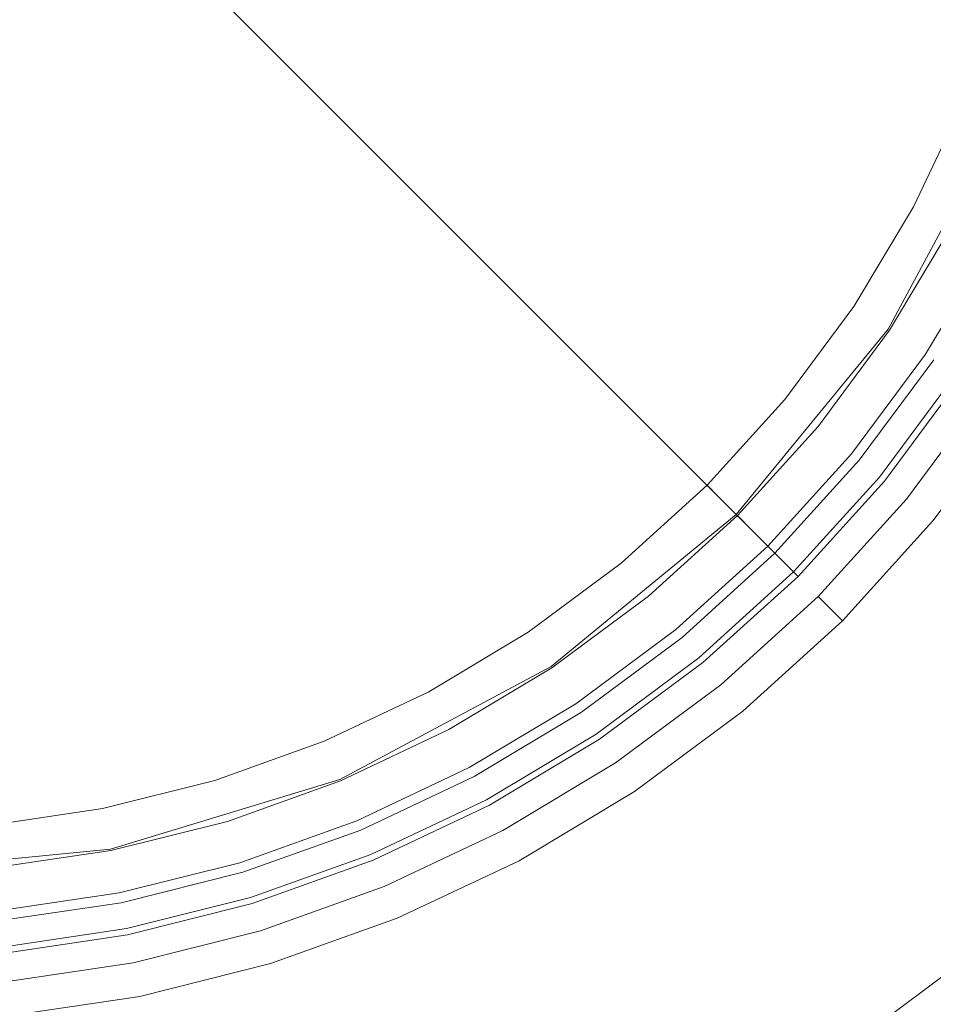
# Model space of a CAD drawing. Extents: x -57 to 58, y -145 to 0.
# Drawn here: x 5 to 33, y -129 to -99 of the extents above; entities that cross this region are included whole.
import ezdxf

# ---------------------------------------------------------------- set-up
doc = ezdxf.new("R2010")
doc.units = 0
doc.header["$LTSCALE"] = 500
doc.header["$MEASUREMENT"] = 0
doc.layers.add('FERRO_CHROM', color=7, linetype='Continuous')
doc.layers.add('FERRO_MROZONE', color=7, linetype='Continuous')

msp = doc.modelspace()

# ---------------------------------------------------------------- linework, layer by layer
at = {"layer": 'FERRO_CHROM', "lineweight": 0}
for points, invisible_edges in [([(-7.372, -50.441, 6.777), (7.372, -124.56, 6.777), (-37.06, -94.872, 6.777), (-7.372, -50.441, 6.777)], 15), ([(7.372, -124.56, 6.777), (-7.372, -50.441, 6.777), (37.06, -80.129, 6.777), (7.372, -124.56, 6.777)], 15), ([(7.372, -124.56, 6.777), (37.06, -80.129, 6.777), (31.418, -108.493, 6.777), (7.372, -124.56, 6.777)], 15), ([(31.418, -108.493, 6.777), (37.06, -80.129, 6.777), (37.06, -94.872, 6.777), (31.418, -108.493, 6.777)], 15), ([(6.738, -88.841, 8.887), (6.347, -90.13, 8.887), (34.909, -101.961, 8.887), (37.06, -94.872, 8.887)], 11), ([(6.347, -90.13, 8.887), (5.712, -91.318, 8.887), (31.418, -108.493, 8.887), (34.909, -101.961, 8.887)], 11), ([(5.712, -91.318, 8.887), (4.858, -92.359, 8.887), (26.719, -114.219, 8.887), (31.418, -108.493, 8.887)], 11), ([(4.858, -92.359, 8.887), (3.817, -93.213, 8.887), (20.993, -118.918, 8.887), (26.719, -114.219, 8.887)], 3), ([(3.817, -93.213, 8.887), (2.629, -93.848, 8.887), (14.46, -122.41, 8.887), (20.993, -118.918, 8.887)], 11), ([(2.629, -93.848, 8.887), (1.34, -94.239, 8.887), (7.372, -124.56, 8.887), (14.46, -122.41, 8.887)], 11), ([(1.34, -94.239, 8.887), (0, -94.371, 8.887), (0, -125.286, 8.887), (7.372, -124.56, 8.887)], 11), ([(-37.06, -94.872, 6.777), (7.372, -124.56, 6.777), (-20.993, -118.918, 6.777), (-37.06, -94.872, 6.777)], 15), ([(31.418, -108.493, 6.777), (37.06, -94.872, 6.777), (34.909, -101.961, 6.777), (31.418, -108.493, 6.777)], 9), ([(34.909, -101.961, 8.887), (31.418, -108.493, 8.887), (31.418, -108.493, 6.777), (34.909, -101.961, 6.777)], 15), ([(7.372, -124.56, 6.777), (31.418, -108.493, 6.777), (20.993, -118.918, 6.777), (7.372, -124.56, 6.777)], 15), ([(20.993, -118.918, 6.777), (31.418, -108.493, 6.777), (26.719, -114.219, 6.777), (20.993, -118.918, 6.777)], 9), ([(31.418, -108.493, 8.887), (26.719, -114.219, 8.887), (26.719, -114.219, 6.777), (31.418, -108.493, 6.777)], 13), ([(32.823, -109.433, -15.618), (30.515, -112.544, -15.618), (31.297, -113.186, 9.012), (33.664, -109.995, 9.012)], 10), ([(30.515, -112.544, -15.618), (32.823, -109.433, -15.618), (34.397, -110.484, -15.618), (31.979, -113.745, -15.618)], 15), ([(33.664, -109.995, 9.012), (31.297, -113.186, 9.012), (32.798, -114.417, 9.012), (35.278, -111.073, 9.012)], 15), ([(34.397, -110.484, -15.618), (35.278, -111.073, 9.012), (32.798, -114.417, 9.012), (31.979, -113.745, -15.618)], 5), ([(30.515, -112.544, -15.618), (27.914, -115.415, -15.618), (28.629, -116.13, 9.012), (31.297, -113.186, 9.012)], 10), ([(27.914, -115.415, -15.618), (30.515, -112.544, -15.618), (31.979, -113.745, -15.618), (29.252, -116.753, -15.618)], 15), ([(31.297, -113.186, 9.012), (28.629, -116.13, 9.012), (30.002, -117.503, 9.012), (32.798, -114.417, 9.012)], 15), ([(31.979, -113.745, -15.618), (32.798, -114.417, 9.012), (30.002, -117.503, 9.012), (29.252, -116.753, -15.618)], 5), ([(26.719, -114.219, 8.887), (20.993, -118.918, 8.887), (20.993, -118.918, 6.777), (26.719, -114.219, 6.777)], 15), ([(27.914, -115.415, -15.618), (25.043, -118.016, -15.618), (25.685, -118.798, 9.012), (28.629, -116.13, 9.012)], 2), ([(25.043, -118.016, -15.618), (27.914, -115.415, -15.618), (29.252, -116.753, -15.618), (26.244, -119.479, -15.618)], 15), ([(28.629, -116.13, 9.012), (25.685, -118.798, 9.012), (26.917, -120.299, 9.012), (30.002, -117.503, 9.012)], 15), ([(29.252, -116.753, -15.618), (30.002, -117.503, 9.012), (26.917, -120.299, 9.012), (26.244, -119.479, -15.618)], 4), ([(25.043, -118.016, -15.618), (21.932, -120.324, -15.618), (22.494, -121.165, 9.012), (25.685, -118.798, 9.012)], 10), ([(21.932, -120.324, -15.618), (25.043, -118.016, -15.618), (26.244, -119.479, -15.618), (22.983, -121.898, -15.618)], 15), ([(-20.993, -118.918, 6.777), (7.372, -124.56, 6.777), (-7.372, -124.56, 6.777), (-20.993, -118.918, 6.777)], 15), ([(7.372, -124.56, 6.777), (20.993, -118.918, 6.777), (14.46, -122.41, 6.777), (7.372, -124.56, 6.777)], 9), ([(20.993, -118.918, 8.887), (14.46, -122.41, 8.887), (14.46, -122.41, 6.777), (20.993, -118.918, 6.777)], 15), ([(25.685, -118.798, 9.012), (22.494, -121.165, 9.012), (23.572, -122.779, 9.012), (26.917, -120.299, 9.012)], 15), ([(26.244, -119.479, -15.618), (26.917, -120.299, 9.012), (23.572, -122.779, 9.012), (22.983, -121.898, -15.618)], 5), ([(21.932, -120.324, -15.618), (18.609, -122.316, -15.618), (19.086, -123.208, 9.012), (22.494, -121.165, 9.012)], 10), ([(18.609, -122.316, -15.618), (21.932, -120.324, -15.618), (22.983, -121.898, -15.618), (19.501, -123.985, -15.618)], 15), ([(22.494, -121.165, 9.012), (19.086, -123.208, 9.012), (20.001, -124.92, 9.012), (23.572, -122.779, 9.012)], 15), ([(22.983, -121.898, -15.618), (23.572, -122.779, 9.012), (20.001, -124.92, 9.012), (19.501, -123.985, -15.618)], 5), ([(18.609, -122.316, -15.618), (15.107, -123.972, -15.618), (15.494, -124.907, 9.012), (19.086, -123.208, 9.012)], 10), ([(15.107, -123.972, -15.618), (18.609, -122.316, -15.618), (19.501, -123.985, -15.618), (15.831, -125.721, -15.618)], 15), ([(14.46, -122.41, 8.887), (7.372, -124.56, 8.887), (7.372, -124.56, 6.777), (14.46, -122.41, 6.777)], 15), ([(19.086, -123.208, 9.012), (15.494, -124.907, 9.012), (16.237, -126.7, 9.012), (20.001, -124.92, 9.012)], 15), ([(15.107, -123.972, -15.618), (11.459, -125.277, -15.618), (11.753, -126.245, 9.012), (15.494, -124.907, 9.012)], 10), ([(11.459, -125.277, -15.618), (15.107, -123.972, -15.618), (15.831, -125.721, -15.618), (12.009, -127.088, -15.618)], 15), ([(19.501, -123.985, -15.618), (20.001, -124.92, 9.012), (16.237, -126.7, 9.012), (15.831, -125.721, -15.618)], 5), ([(-7.372, -124.56, 6.777), (7.372, -124.56, 6.777), (0, -125.286, 6.777), (-7.372, -124.56, 6.777)], 9), ([(7.372, -124.56, 8.887), (0, -125.286, 8.887), (0, -125.286, 6.777), (7.372, -124.56, 6.777)], 15), ([(15.494, -124.907, 9.012), (11.753, -126.245, 9.012), (12.316, -128.103, 9.012), (16.237, -126.7, 9.012)], 15), ([(11.459, -125.277, -15.618), (7.701, -126.218, -15.618), (7.899, -127.211, 9.012), (11.753, -126.245, 9.012)], 10), ([(7.701, -126.218, -15.618), (11.459, -125.277, -15.618), (12.009, -127.088, -15.618), (8.071, -128.075, -15.618)], 15), ([(15.831, -125.721, -15.618), (16.237, -126.7, 9.012), (12.316, -128.103, 9.012), (12.009, -127.088, -15.618)], 5), ([(7.701, -126.218, -15.618), (3.869, -126.787, -15.618), (3.968, -127.794, 9.012), (7.899, -127.211, 9.012)], 10), ([(3.869, -126.787, -15.618), (7.701, -126.218, -15.618), (8.071, -128.075, -15.618), (4.055, -128.67, -15.618)], 15), ([(11.753, -126.245, 9.012), (7.899, -127.211, 9.012), (8.277, -129.114, 9.012), (12.316, -128.103, 9.012)], 15), ([(7.899, -127.211, 9.012), (3.968, -127.794, 9.012), (4.159, -129.725, 9.012), (8.277, -129.114, 9.012)], 15), ([(12.009, -127.088, -15.618), (12.316, -128.103, 9.012), (8.277, -129.114, 9.012), (8.071, -128.075, -15.618)], 5), ([(8.071, -128.075, -15.618), (8.277, -129.114, 9.012), (4.159, -129.725, 9.012), (4.055, -128.67, -15.618)], 5)]:
    msp.add_3dface(points, dxfattribs=dict(at, invisible_edges=invisible_edges))
at = {"layer": 'FERRO_MROZONE', "lineweight": 0}
for points, invisible_edges in [([(3.052, -118.486, -80.114), (-3.052, -56.515, -80.114), (30.985, -84.449, -80.114), (3.052, -118.486, -80.114)], 15), ([(3.038, -56.657, -79.119), (-3.038, -118.345, -79.119), (30.844, -90.539, -79.119), (3.038, -56.657, -79.119)], 15), ([(3.052, -118.486, -80.114), (30.985, -84.449, -80.114), (24.068, -107.253, -80.114), (3.052, -118.486, -80.114)], 15), ([(24.068, -107.253, -80.114), (30.985, -84.449, -80.114), (29.795, -96.539, -80.114), (24.068, -107.253, -80.114)], 15), ([(30.844, -90.539, -79.119), (-3.038, -118.345, -79.119), (19.662, -111.459, -79.119), (30.844, -90.539, -79.119)], 15), ([(30.844, -90.539, -79.119), (19.662, -111.459, -79.119), (27.333, -102.111, -79.119), (30.844, -90.539, -79.119)], 15), ([(30.844, -90.539, -79.119), (27.333, -102.111, -79.119), (29.658, -96.498, -79.119), (30.844, -90.539, -79.119)], 15), ([(24.068, -107.253, -80.114), (29.795, -96.539, -80.114), (27.459, -102.178, -80.114), (24.068, -107.253, -80.114)], 15), ([(29.658, -96.498, -79.119), (27.333, -102.111, -79.119), (28.634, -99.361, -79.119), (29.658, -96.498, -79.119)], 15), ([(27.459, -102.178, -80.114), (29.795, -96.539, -80.114), (28.765, -99.416, -80.114), (27.459, -102.178, -80.114)], 15), ([(31.901, -97.178, -78.821), (29.658, -96.498, -79.119), (28.634, -99.361, -79.119), (30.799, -100.258, -78.821)], 15), ([(32.423, -97.336, -79.747), (31.303, -100.467, -79.747), (28.765, -99.416, -80.114), (29.795, -96.539, -80.114)], 15), ([(33.711, -97.727, -77.984), (31.901, -97.178, -78.821), (30.799, -100.258, -78.821), (32.547, -100.982, -77.984)], 15), ([(34.674, -98.019, -78.704), (33.476, -101.367, -78.704), (31.303, -100.467, -79.747), (32.423, -97.336, -79.747)], 15), ([(34.936, -98.099, -76.738), (33.711, -97.727, -77.984), (32.547, -100.982, -77.984), (33.729, -101.472, -76.738)], 15), ([(30.799, -100.258, -78.821), (28.634, -99.361, -79.119), (27.333, -102.111, -79.119), (29.4, -103.215, -78.821)], 15), ([(31.303, -100.467, -79.747), (29.882, -103.473, -79.747), (27.459, -102.178, -80.114), (28.765, -99.416, -80.114)], 15), ([(32.547, -100.982, -77.984), (30.799, -100.258, -78.821), (29.4, -103.215, -78.821), (31.069, -104.107, -77.984)], 15), ([(33.476, -101.367, -78.704), (31.956, -104.582, -78.704), (29.882, -103.473, -79.747), (31.303, -100.467, -79.747)], 15), ([(33.729, -101.472, -76.738), (32.547, -100.982, -77.984), (31.069, -104.107, -77.984), (32.197, -104.711, -76.738)], 15), ([(34.954, -101.979, -77.142), (33.366, -105.335, -77.142), (31.956, -104.582, -78.704), (33.476, -101.367, -78.704)], 15), ([(34.181, -101.659, -75.18), (33.729, -101.472, -76.738), (32.197, -104.711, -76.738), (32.629, -104.941, -75.18)], 13), ([(34.181, -101.659, -75.18), (32.629, -104.941, -75.18), (34.211, -105.787, 7.421), (35.839, -102.346, 7.421)], 15), ([(27.333, -102.111, -79.119), (19.662, -111.459, -79.119), (23.958, -107.163, -79.119), (27.333, -102.111, -79.119)], 15), ([(27.333, -102.111, -79.119), (23.958, -107.163, -79.119), (25.77, -104.72, -79.119), (27.333, -102.111, -79.119)], 15), ([(24.068, -107.253, -80.114), (27.459, -102.178, -80.114), (25.888, -104.799, -80.114), (24.068, -107.253, -80.114)], 15), ([(29.4, -103.215, -78.821), (27.333, -102.111, -79.119), (25.77, -104.72, -79.119), (27.718, -106.021, -78.821)], 15), ([(29.882, -103.473, -79.747), (28.172, -106.325, -79.747), (25.888, -104.799, -80.114), (27.459, -102.178, -80.114)], 15), ([(31.069, -104.107, -77.984), (29.4, -103.215, -78.821), (27.718, -106.021, -78.821), (29.291, -107.073, -77.984)], 15), ([(31.956, -104.582, -78.704), (30.128, -107.632, -78.704), (28.172, -106.325, -79.747), (29.882, -103.473, -79.747)], 15), ([(32.197, -104.711, -76.738), (31.069, -104.107, -77.984), (29.291, -107.073, -77.984), (30.356, -107.784, -76.738)], 15), ([(33.366, -105.335, -77.142), (31.457, -108.52, -77.142), (30.128, -107.632, -78.704), (31.956, -104.582, -78.704)], 15), ([(27.718, -106.021, -78.821), (25.77, -104.72, -79.119), (23.958, -107.163, -79.119), (25.769, -108.649, -78.821)], 15), ([(28.172, -106.325, -79.747), (26.191, -108.996, -79.747), (24.068, -107.253, -80.114), (25.888, -104.799, -80.114)], 15), ([(32.629, -104.941, -75.18), (32.197, -104.711, -76.738), (30.356, -107.784, -76.738), (30.762, -108.055, -75.18)], 13), ([(32.629, -104.941, -75.18), (30.762, -108.055, -75.18), (32.254, -109.052, 7.421), (34.211, -105.787, 7.421)], 15), ([(33.897, -105.619, -75.299), (31.958, -108.855, -75.299), (31.457, -108.52, -77.142), (33.366, -105.335, -77.142)], 11), ([(33.897, -105.619, -75.299), (35.209, -106.321, 6.888), (33.195, -109.681, 6.888), (31.958, -108.855, -75.299)], 15), ([(34.211, -105.787, 7.421), (32.254, -109.052, 7.421), (32.566, -109.261, 8.313), (34.542, -105.964, 8.313)], 11), ([(29.291, -107.073, -77.984), (27.718, -106.021, -78.821), (25.769, -108.649, -78.821), (27.232, -109.849, -77.984)], 15), ([(34.542, -105.964, 8.313), (32.566, -109.261, 8.313), (33.347, -109.783, 9.225), (35.371, -106.407, 9.225)], 15), ([(30.128, -107.632, -78.704), (28.01, -110.488, -78.704), (26.191, -108.996, -79.747), (28.172, -106.325, -79.747)], 15), ([(30.356, -107.784, -76.738), (29.291, -107.073, -77.984), (27.232, -109.849, -77.984), (28.221, -110.661, -76.738)], 15), ([(3.052, -118.486, -80.114), (24.068, -107.253, -80.114), (14.677, -114.96, -80.114), (3.052, -118.486, -80.114)], 15), ([(14.677, -114.96, -80.114), (24.068, -107.253, -80.114), (19.752, -111.569, -80.114), (14.677, -114.96, -80.114)], 15), ([(23.958, -107.163, -79.119), (19.662, -111.459, -79.119), (21.915, -109.416, -79.119), (23.958, -107.163, -79.119)], 15), ([(19.752, -111.569, -80.114), (24.068, -107.253, -80.114), (22.016, -109.517, -80.114), (19.752, -111.569, -80.114)], 15), ([(25.769, -108.649, -78.821), (23.958, -107.163, -79.119), (21.915, -109.416, -79.119), (23.572, -111.073, -78.821)], 15), ([(26.191, -108.996, -79.747), (23.958, -111.459, -79.747), (22.016, -109.517, -80.114), (24.068, -107.253, -80.114)], 15), ([(31.457, -108.52, -77.142), (29.246, -111.502, -77.142), (28.01, -110.488, -78.704), (30.128, -107.632, -78.704)], 15), ([(30.762, -108.055, -75.18), (30.356, -107.784, -76.738), (28.221, -110.661, -76.738), (28.599, -110.972, -75.18)], 13), ([(30.762, -108.055, -75.18), (28.599, -110.972, -75.18), (29.986, -112.11, 7.421), (32.254, -109.052, 7.421)], 15), ([(27.232, -109.849, -77.984), (25.769, -108.649, -78.821), (23.572, -111.073, -78.821), (24.91, -112.411, -77.984)], 15), ([(31.958, -108.855, -75.299), (29.711, -111.884, -75.299), (29.246, -111.502, -77.142), (31.457, -108.52, -77.142)], 11), ([(31.958, -108.855, -75.299), (33.195, -109.681, 6.888), (30.861, -112.828, 6.888), (29.711, -111.884, -75.299)], 15), ([(28.01, -110.488, -78.704), (25.622, -113.122, -78.704), (23.958, -111.459, -79.747), (26.191, -108.996, -79.747)], 15), ([(32.254, -109.052, 7.421), (29.986, -112.11, 7.421), (30.277, -112.348, 8.313), (32.566, -109.261, 8.313)], 11), ([(32.566, -109.261, 8.313), (30.277, -112.348, 8.313), (31.002, -112.944, 9.225), (33.347, -109.783, 9.225)], 15), ([(23.572, -111.073, -78.821), (21.915, -109.416, -79.119), (19.662, -111.459, -79.119), (21.148, -113.27, -78.821)], 15), ([(23.958, -111.459, -79.747), (21.495, -113.692, -79.747), (19.752, -111.569, -80.114), (22.016, -109.517, -80.114)], 15), ([(28.221, -110.661, -76.738), (27.232, -109.849, -77.984), (24.91, -112.411, -77.984), (25.815, -113.316, -76.738)], 15), ([(33.503, -109.887, 7.776), (31.147, -113.063, 7.776), (30.861, -112.828, 6.888), (33.195, -109.681, 6.888)], 15), ([(33.347, -109.783, 9.225), (31.002, -112.944, 9.225), (32.292, -114.002, 10.021), (34.734, -110.709, 10.021)], 15), ([(34.285, -110.409, 8.679), (31.875, -113.66, 8.679), (31.147, -113.063, 7.776), (33.503, -109.887, 7.776)], 11), ([(35.686, -111.345, 9.459), (33.177, -114.729, 9.459), (31.875, -113.66, 8.679), (34.285, -110.409, 8.679)], 15), ([(29.246, -111.502, -77.142), (26.752, -114.253, -77.142), (25.622, -113.122, -78.704), (28.01, -110.488, -78.704)], 15), ([(28.599, -110.972, -75.18), (28.221, -110.661, -76.738), (25.815, -113.316, -76.738), (26.161, -113.662, -75.18)], 9), ([(34.734, -110.709, 10.021), (32.292, -114.002, 10.021), (33.63, -115.1, 10.577), (36.173, -111.671, 10.577)], 15), ([(24.91, -112.411, -77.984), (23.572, -111.073, -78.821), (21.148, -113.27, -78.821), (22.349, -114.733, -77.984)], 15), ([(28.599, -110.972, -75.18), (26.161, -113.662, -75.18), (27.43, -114.931, 7.421), (29.986, -112.11, 7.421)], 13), ([(19.662, -111.459, -79.119), (-3.038, -118.345, -79.119), (8.997, -117.159, -79.119), (19.662, -111.459, -79.119)], 15), ([(19.662, -111.459, -79.119), (8.997, -117.159, -79.119), (14.61, -114.834, -79.119), (19.662, -111.459, -79.119)], 15), ([(19.662, -111.459, -79.119), (14.61, -114.834, -79.119), (17.219, -113.271, -79.119), (19.662, -111.459, -79.119)], 15), ([(14.677, -114.96, -80.114), (19.752, -111.569, -80.114), (17.298, -113.389, -80.114), (14.677, -114.96, -80.114)], 15), ([(21.148, -113.27, -78.821), (19.662, -111.459, -79.119), (17.219, -113.271, -79.119), (18.521, -115.219, -78.821)], 15), ([(21.495, -113.692, -79.747), (18.824, -115.673, -79.747), (17.298, -113.389, -80.114), (19.752, -111.569, -80.114)], 15), ([(25.622, -113.122, -78.704), (22.987, -115.51, -78.704), (21.495, -113.692, -79.747), (23.958, -111.459, -79.747)], 15), ([(29.711, -111.884, -75.299), (27.178, -114.679, -75.299), (26.752, -114.253, -77.142), (29.246, -111.502, -77.142)], 9), ([(29.711, -111.884, -75.299), (30.861, -112.828, 6.888), (28.23, -115.731, 6.888), (27.178, -114.679, -75.299)], 11), ([(29.986, -112.11, 7.421), (27.43, -114.931, 7.421), (27.695, -115.196, 8.313), (30.277, -112.348, 8.313)], 11), ([(25.815, -113.316, -76.738), (24.91, -112.411, -77.984), (22.349, -114.733, -77.984), (23.161, -115.722, -76.738)], 15), ([(30.277, -112.348, 8.313), (27.695, -115.196, 8.313), (28.359, -115.86, 9.225), (31.002, -112.944, 9.225)], 15), ([(31.147, -113.063, 7.776), (28.492, -115.993, 7.776), (28.23, -115.731, 6.888), (30.861, -112.828, 6.888)], 15), ([(26.752, -114.253, -77.142), (24.001, -116.746, -77.142), (22.987, -115.51, -78.704), (25.622, -113.122, -78.704)], 15), ([(31.002, -112.944, 9.225), (28.359, -115.86, 9.225), (29.539, -117.039, 10.021), (32.292, -114.002, 10.021)], 15), ([(31.875, -113.66, 8.679), (29.157, -116.658, 8.679), (28.492, -115.993, 7.776), (31.147, -113.063, 7.776)], 11), ([(18.521, -115.219, -78.821), (17.219, -113.271, -79.119), (14.61, -114.834, -79.119), (15.715, -116.901, -78.821)], 15), ([(18.824, -115.673, -79.747), (15.972, -117.382, -79.747), (14.677, -114.96, -80.114), (17.298, -113.389, -80.114)], 15), ([(22.349, -114.733, -77.984), (21.148, -113.27, -78.821), (18.521, -115.219, -78.821), (19.572, -116.792, -77.984)], 15), ([(26.161, -113.662, -75.18), (25.815, -113.316, -76.738), (23.161, -115.722, -76.738), (23.471, -116.1, -75.18)], 13), ([(22.987, -115.51, -78.704), (20.131, -117.629, -78.704), (18.824, -115.673, -79.747), (21.495, -113.692, -79.747)], 15), ([(26.161, -113.662, -75.18), (23.471, -116.1, -75.18), (24.609, -117.487, 7.421), (27.43, -114.931, 7.421)], 15), ([(33.177, -114.729, 9.459), (30.349, -117.849, 9.459), (29.157, -116.658, 8.679), (31.875, -113.66, 8.679)], 15), ([(32.292, -114.002, 10.021), (29.539, -117.039, 10.021), (30.763, -118.263, 10.577), (33.63, -115.1, 10.577)], 15), ([(27.178, -114.679, -75.299), (24.383, -117.212, -75.299), (24.001, -116.746, -77.142), (26.752, -114.253, -77.142)], 11), ([(23.161, -115.722, -76.738), (22.349, -114.733, -77.984), (19.572, -116.792, -77.984), (20.283, -117.856, -76.738)], 15), ([(27.178, -114.679, -75.299), (28.23, -115.731, 6.888), (25.327, -118.362, 6.888), (24.383, -117.212, -75.299)], 15), ([(34.535, -115.843, 9.998), (31.59, -119.091, 9.998), (30.349, -117.849, 9.459), (33.177, -114.729, 9.459)], 15), ([(3.052, -118.486, -80.114), (14.677, -114.96, -80.114), (9.038, -117.295, -80.114), (3.052, -118.486, -80.114)], 15), ([(14.61, -114.834, -79.119), (8.997, -117.159, -79.119), (11.861, -116.135, -79.119), (14.61, -114.834, -79.119)], 15), ([(9.038, -117.295, -80.114), (14.677, -114.96, -80.114), (11.915, -116.266, -80.114), (9.038, -117.295, -80.114)], 15), ([(15.715, -116.901, -78.821), (14.61, -114.834, -79.119), (11.861, -116.135, -79.119), (12.757, -118.299, -78.821)], 15), ([(15.972, -117.382, -79.747), (12.966, -118.804, -79.747), (11.915, -116.266, -80.114), (14.677, -114.96, -80.114)], 15), ([(27.43, -114.931, 7.421), (24.609, -117.487, 7.421), (24.847, -117.777, 8.313), (27.695, -115.196, 8.313)], 3), ([(19.572, -116.792, -77.984), (18.521, -115.219, -78.821), (15.715, -116.901, -78.821), (16.606, -118.569, -77.984)], 15), ([(27.695, -115.196, 8.313), (24.847, -117.777, 8.313), (25.443, -118.503, 9.225), (28.359, -115.86, 9.225)], 15), ([(30.763, -118.263, 10.577), (33.077, -120.578, 12.158), (36.16, -117.176, 12.158), (33.63, -115.1, 10.577)], 15), ([(24.001, -116.746, -77.142), (21.019, -118.958, -77.142), (20.131, -117.629, -78.704), (22.987, -115.51, -78.704)], 15), ([(20.131, -117.629, -78.704), (17.081, -119.457, -78.704), (15.972, -117.382, -79.747), (18.824, -115.673, -79.747)], 15), ([(23.471, -116.1, -75.18), (23.161, -115.722, -76.738), (20.283, -117.856, -76.738), (20.555, -118.263, -75.18)], 13), ([(28.492, -115.993, 7.776), (25.562, -118.648, 7.776), (25.327, -118.362, 6.888), (28.23, -115.731, 6.888)], 7), ([(28.359, -115.86, 9.225), (25.443, -118.503, 9.225), (26.501, -119.792, 10.021), (29.539, -117.039, 10.021)], 15), ([(31.59, -119.091, 9.998), (34.535, -115.843, 9.998), (36.764, -117.672, 11.308), (33.629, -121.13, 11.308)], 15), ([(12.757, -118.299, -78.821), (11.861, -116.135, -79.119), (8.997, -117.159, -79.119), (9.677, -119.402, -78.821)], 15), ([(23.471, -116.1, -75.18), (20.555, -118.263, -75.18), (21.552, -119.755, 7.421), (24.609, -117.487, 7.421)], 15), ([(29.157, -116.658, 8.679), (26.159, -119.375, 8.679), (25.562, -118.648, 7.776), (28.492, -115.993, 7.776)], 11), ([(12.966, -118.804, -79.747), (9.836, -119.924, -79.747), (9.038, -117.295, -80.114), (11.915, -116.266, -80.114)], 15), ([(20.283, -117.856, -76.738), (19.572, -116.792, -77.984), (16.606, -118.569, -77.984), (17.21, -119.698, -76.738)], 15), ([(24.383, -117.212, -75.299), (21.354, -119.459, -75.299), (21.019, -118.958, -77.142), (24.001, -116.746, -77.142)], 11), ([(30.349, -117.849, 9.459), (27.228, -120.678, 9.459), (26.159, -119.375, 8.679), (29.157, -116.658, 8.679)], 15), ([(8.997, -117.159, -79.119), (-3.038, -118.345, -79.119), (3.038, -118.345, -79.119), (8.997, -117.159, -79.119)], 15), ([(8.997, -117.159, -79.119), (3.038, -118.345, -79.119), (6.046, -117.898, -79.119), (8.997, -117.159, -79.119)], 15), ([(9.677, -119.402, -78.821), (8.997, -117.159, -79.119), (6.046, -117.898, -79.119), (6.504, -120.196, -78.821)], 15), ([(16.606, -118.569, -77.984), (15.715, -116.901, -78.821), (12.757, -118.299, -78.821), (13.481, -120.047, -77.984)], 15), ([(29.539, -117.039, 10.021), (26.501, -119.792, 10.021), (27.599, -121.131, 10.577), (30.763, -118.263, 10.577)], 15), ([(3.052, -118.486, -80.114), (9.038, -117.295, -80.114), (6.074, -118.038, -80.114), (3.052, -118.486, -80.114)], 15), ([(9.836, -119.924, -79.747), (6.61, -120.732, -79.747), (6.074, -118.038, -80.114), (9.038, -117.295, -80.114)], 15), ([(17.081, -119.457, -78.704), (13.866, -120.977, -78.704), (12.966, -118.804, -79.747), (15.972, -117.382, -79.747)], 15), ([(24.383, -117.212, -75.299), (25.327, -118.362, 6.888), (22.18, -120.696, 6.888), (21.354, -119.459, -75.299)], 15), ([(21.019, -118.958, -77.142), (17.835, -120.867, -77.142), (17.081, -119.457, -78.704), (20.131, -117.629, -78.704)], 15), ([(24.609, -117.487, 7.421), (21.552, -119.755, 7.421), (21.76, -120.067, 8.313), (24.847, -117.777, 8.313)], 11), ([(24.847, -117.777, 8.313), (21.76, -120.067, 8.313), (22.282, -120.848, 9.225), (25.443, -118.503, 9.225)], 15), ([(6.504, -120.196, -78.821), (6.046, -117.898, -79.119), (3.038, -118.345, -79.119), (3.268, -120.676, -78.821)], 15), ([(6.61, -120.732, -79.747), (3.321, -121.22, -79.747), (3.052, -118.486, -80.114), (6.074, -118.038, -80.114)], 15), ([(20.555, -118.263, -75.18), (20.283, -117.856, -76.738), (17.21, -119.698, -76.738), (17.441, -120.13, -75.18)], 13), ([(31.59, -119.091, 9.998), (28.342, -122.035, 9.998), (27.228, -120.678, 9.459), (30.349, -117.849, 9.459)], 15), ([(13.481, -120.047, -77.984), (12.757, -118.299, -78.821), (9.677, -119.402, -78.821), (10.226, -121.212, -77.984)], 15), ([(20.555, -118.263, -75.18), (17.441, -120.13, -75.18), (18.286, -121.712, 7.421), (21.552, -119.755, 7.421)], 15), ([(25.562, -118.648, 7.776), (22.386, -121.004, 7.776), (22.18, -120.696, 6.888), (25.327, -118.362, 6.888)], 15), ([(27.599, -121.131, 10.577), (29.676, -123.661, 12.158), (33.077, -120.578, 12.158), (30.763, -118.263, 10.577)], 15), ([(17.21, -119.698, -76.738), (16.606, -118.569, -77.984), (13.481, -120.047, -77.984), (13.971, -121.23, -76.738)], 15), ([(25.443, -118.503, 9.225), (22.282, -120.848, 9.225), (23.208, -122.234, 10.021), (26.501, -119.792, 10.021)], 15), ([(26.159, -119.375, 8.679), (22.909, -121.786, 8.679), (22.386, -121.004, 7.776), (25.562, -118.648, 7.776)], 11), ([(13.866, -120.977, -78.704), (10.518, -122.175, -78.704), (9.836, -119.924, -79.747), (12.966, -118.804, -79.747)], 15), ([(21.354, -119.459, -75.299), (18.119, -121.398, -75.299), (17.835, -120.867, -77.142), (21.019, -118.958, -77.142)], 11), ([(28.342, -122.035, 9.998), (31.59, -119.091, 9.998), (33.629, -121.13, 11.308), (30.171, -124.264, 11.308)], 15), ([(10.226, -121.212, -77.984), (9.677, -119.402, -78.821), (6.504, -120.196, -78.821), (6.873, -122.052, -77.984)], 15), ([(17.835, -120.867, -77.142), (14.478, -122.454, -77.142), (13.866, -120.977, -78.704), (17.081, -119.457, -78.704)], 15), ([(21.354, -119.459, -75.299), (22.18, -120.696, 6.888), (18.82, -122.71, 6.888), (18.119, -121.398, -75.299)], 15), ([(27.228, -120.678, 9.459), (23.845, -123.187, 9.459), (22.909, -121.786, 8.679), (26.159, -119.375, 8.679)], 15), ([(17.441, -120.13, -75.18), (17.21, -119.698, -76.738), (13.971, -121.23, -76.738), (14.158, -121.682, -75.18)], 13), ([(21.552, -119.755, 7.421), (18.286, -121.712, 7.421), (18.463, -122.043, 8.313), (21.76, -120.067, 8.313)], 11), ([(26.501, -119.792, 10.021), (23.208, -122.234, 10.021), (24.17, -123.674, 10.577), (27.599, -121.131, 10.577)], 15), ([(6.873, -122.052, -77.984), (6.504, -120.196, -78.821), (3.268, -120.676, -78.821), (3.453, -122.559, -77.984)], 15), ([(10.518, -122.175, -78.704), (7.069, -123.039, -78.704), (6.61, -120.732, -79.747), (9.836, -119.924, -79.747)], 15), ([(13.971, -121.23, -76.738), (13.481, -120.047, -77.984), (10.226, -121.212, -77.984), (10.598, -122.437, -76.738)], 15), ([(17.441, -120.13, -75.18), (14.158, -121.682, -75.18), (14.845, -123.34, 7.421), (18.286, -121.712, 7.421)], 15), ([(21.76, -120.067, 8.313), (18.463, -122.043, 8.313), (18.906, -122.871, 9.225), (22.282, -120.848, 9.225)], 15), ([(7.069, -123.039, -78.704), (3.552, -123.561, -78.704), (3.321, -121.22, -79.747), (6.61, -120.732, -79.747)], 15), ([(22.386, -121.004, 7.776), (18.994, -123.037, 7.776), (18.82, -122.71, 6.888), (22.18, -120.696, 6.888)], 15), ([(28.342, -122.035, 9.998), (24.82, -124.647, 9.998), (23.845, -123.187, 9.459), (27.228, -120.678, 9.459)], 15), ([(35.356, -122.856, 14.324), (33.077, -120.578, 12.158), (29.676, -123.661, 12.158), (31.72, -126.152, 14.324)], 15), ([(14.478, -122.454, -77.142), (10.982, -123.705, -77.142), (10.518, -122.175, -78.704), (13.866, -120.977, -78.704)], 15), ([(18.119, -121.398, -75.299), (14.709, -123.011, -75.299), (14.478, -122.454, -77.142), (17.835, -120.867, -77.142)], 11), ([(22.282, -120.848, 9.225), (18.906, -122.871, 9.225), (19.692, -124.342, 10.021), (23.208, -122.234, 10.021)], 15), ([(22.909, -121.786, 8.679), (19.438, -123.866, 8.679), (18.994, -123.037, 7.776), (22.386, -121.004, 7.776)], 11), ([(24.17, -123.674, 10.577), (25.988, -126.395, 12.158), (29.676, -123.661, 12.158), (27.599, -121.131, 10.577)], 15), ([(36.032, -123.533, 13.585), (32.327, -126.891, 13.585), (30.171, -124.264, 11.308), (33.629, -121.13, 11.308)], 15), ([(10.598, -122.437, -76.738), (10.226, -121.212, -77.984), (6.873, -122.052, -77.984), (7.122, -123.308, -76.738)], 15), ([(14.158, -121.682, -75.18), (13.971, -121.23, -76.738), (10.598, -122.437, -76.738), (10.74, -122.905, -75.18)], 13), ([(18.119, -121.398, -75.299), (18.82, -122.71, 6.888), (15.278, -124.385, 6.888), (14.709, -123.011, -75.299)], 15), ([(14.158, -121.682, -75.18), (10.74, -122.905, -75.18), (11.261, -124.622, 7.421), (14.845, -123.34, 7.421)], 15), ([(18.286, -121.712, 7.421), (14.845, -123.34, 7.421), (14.989, -123.687, 8.313), (18.463, -122.043, 8.313)], 11), ([(18.463, -122.043, 8.313), (14.989, -123.687, 8.313), (15.348, -124.554, 9.225), (18.906, -122.871, 9.225)], 15), ([(23.845, -123.187, 9.459), (20.232, -125.352, 9.459), (19.438, -123.866, 8.679), (22.909, -121.786, 8.679)], 15), ([(24.82, -124.647, 9.998), (28.342, -122.035, 9.998), (30.171, -124.264, 11.308), (26.422, -127.045, 11.308)], 15), ([(7.122, -123.308, -76.738), (6.873, -122.052, -77.984), (3.453, -122.559, -77.984), (3.578, -123.833, -76.738)], 15), ([(10.982, -123.705, -77.142), (7.381, -124.607, -77.142), (7.069, -123.039, -78.704), (10.518, -122.175, -78.704)], 15), ([(23.208, -122.234, 10.021), (19.692, -124.342, 10.021), (20.508, -125.869, 10.577), (24.17, -123.674, 10.577)], 15), ([(10.74, -122.905, -75.18), (10.598, -122.437, -76.738), (7.122, -123.308, -76.738), (7.218, -123.787, -75.18)], 13), ([(14.709, -123.011, -75.299), (11.157, -124.282, -75.299), (10.982, -123.705, -77.142), (14.478, -122.454, -77.142)], 11), ([(10.74, -122.905, -75.18), (7.218, -123.787, -75.18), (7.568, -125.547, 7.421), (11.261, -124.622, 7.421)], 15), ([(18.994, -123.037, 7.776), (15.42, -124.727, 7.776), (15.278, -124.385, 6.888), (18.82, -122.71, 6.888)], 15), ([(18.906, -122.871, 9.225), (15.348, -124.554, 9.225), (15.986, -126.095, 10.021), (19.692, -124.342, 10.021)], 15), ([(37.272, -124.773, 17.452), (35.356, -122.856, 14.324), (31.72, -126.152, 14.324), (33.439, -128.246, 17.452)], 15), ([(7.381, -124.607, -77.142), (3.708, -125.152, -77.142), (3.552, -123.561, -78.704), (7.069, -123.039, -78.704)], 15), ([(14.709, -123.011, -75.299), (15.278, -124.385, 6.888), (11.589, -125.705, 6.888), (11.157, -124.282, -75.299)], 15), ([(19.438, -123.866, 8.679), (15.78, -125.596, 8.679), (15.42, -124.727, 7.776), (18.994, -123.037, 7.776)], 11), ([(24.82, -124.647, 9.998), (21.06, -126.901, 9.998), (20.232, -125.352, 9.459), (23.845, -123.187, 9.459)], 15), ([(7.218, -123.787, -75.18), (7.122, -123.308, -76.738), (3.578, -123.833, -76.738), (3.626, -124.32, -75.18)], 13), ([(14.845, -123.34, 7.421), (11.261, -124.622, 7.421), (11.37, -124.981, 8.313), (14.989, -123.687, 8.313)], 11), ([(38.067, -125.568, 16.872), (34.153, -129.116, 16.872), (32.327, -126.891, 13.585), (36.032, -123.533, 13.585)], 15), ([(7.218, -123.787, -75.18), (3.626, -124.32, -75.18), (3.802, -126.106, 7.421), (7.568, -125.547, 7.421)], 15), ([(11.157, -124.282, -75.299), (7.498, -125.198, -75.299), (7.381, -124.607, -77.142), (10.982, -123.705, -77.142)], 11), ([(14.989, -123.687, 8.313), (11.37, -124.981, 8.313), (11.642, -125.88, 9.225), (15.348, -124.554, 9.225)], 15), ([(20.232, -125.352, 9.459), (16.425, -127.153, 9.459), (15.78, -125.596, 8.679), (19.438, -123.866, 8.679)], 15), ([(20.508, -125.869, 10.577), (22.051, -128.755, 12.158), (25.988, -126.395, 12.158), (24.17, -123.674, 10.577)], 15), ([(31.72, -126.152, 14.324), (29.676, -123.661, 12.158), (25.988, -126.395, 12.158), (27.779, -129.075, 14.324)], 15), ([(11.157, -124.282, -75.299), (11.589, -125.705, 6.888), (7.789, -126.657, 6.888), (7.498, -125.198, -75.299)], 15), ([(15.42, -124.727, 7.776), (11.697, -126.059, 7.776), (11.589, -125.705, 6.888), (15.278, -124.385, 6.888)], 15), ([(19.692, -124.342, 10.021), (15.986, -126.095, 10.021), (16.649, -127.694, 10.577), (20.508, -125.869, 10.577)], 15), ([(32.327, -126.891, 13.585), (28.31, -129.87, 13.585), (26.422, -127.045, 11.308), (30.171, -124.264, 11.308)], 15), ([(7.498, -125.198, -75.299), (3.767, -125.752, -75.299), (3.708, -125.152, -77.142), (7.381, -124.607, -77.142)], 11), ([(11.261, -124.622, 7.421), (7.568, -125.547, 7.421), (7.641, -125.915, 8.313), (11.37, -124.981, 8.313)], 11), ([(15.348, -124.554, 9.225), (11.642, -125.88, 9.225), (12.126, -127.476, 10.021), (15.986, -126.095, 10.021)], 15), ([(15.78, -125.596, 8.679), (11.97, -126.96, 8.679), (11.697, -126.059, 7.776), (15.42, -124.727, 7.776)], 11), ([(21.06, -126.901, 9.998), (24.82, -124.647, 9.998), (26.422, -127.045, 11.308), (22.419, -129.444, 11.308)], 15), ([(11.37, -124.981, 8.313), (7.641, -125.915, 8.313), (7.824, -126.836, 9.225), (11.642, -125.88, 9.225)], 15), ([(7.498, -125.198, -75.299), (7.789, -126.657, 6.888), (3.913, -127.232, 6.888), (3.767, -125.752, -75.299)], 15), ([(21.06, -126.901, 9.998), (17.097, -128.775, 9.998), (16.425, -127.153, 9.459), (20.232, -125.352, 9.459)], 15), ([(7.568, -125.547, 7.421), (3.802, -126.106, 7.421), (3.839, -126.479, 8.313), (7.641, -125.915, 8.313)], 11), ([(16.425, -127.153, 9.459), (12.459, -128.572, 9.459), (11.97, -126.96, 8.679), (15.78, -125.596, 8.679)], 15), ([(7.641, -125.915, 8.313), (3.839, -126.479, 8.313), (3.931, -127.414, 9.225), (7.824, -126.836, 9.225)], 15), ([(11.697, -126.059, 7.776), (7.861, -127.02, 7.776), (7.789, -126.657, 6.888), (11.589, -125.705, 6.888)], 15), ([(11.642, -125.88, 9.225), (7.824, -126.836, 9.225), (8.15, -128.472, 10.021), (12.126, -127.476, 10.021)], 15), ([(16.649, -127.694, 10.577), (17.901, -130.718, 12.158), (22.051, -128.755, 12.158), (20.508, -125.869, 10.577)], 15), ([(11.97, -126.96, 8.679), (8.044, -127.943, 8.679), (7.861, -127.02, 7.776), (11.697, -126.059, 7.776)], 11), ([(15.986, -126.095, 10.021), (12.126, -127.476, 10.021), (12.629, -129.133, 10.577), (16.649, -127.694, 10.577)], 15), ([(33.439, -128.246, 17.452), (31.72, -126.152, 14.324), (27.779, -129.075, 14.324), (29.284, -131.328, 17.452)], 15), ([(27.779, -129.075, 14.324), (25.988, -126.395, 12.158), (22.051, -128.755, 12.158), (23.57, -131.597, 14.324)], 15), ([(7.861, -127.02, 7.776), (3.949, -127.6, 7.776), (3.913, -127.232, 6.888), (7.789, -126.657, 6.888)], 15), ([(7.824, -126.836, 9.225), (3.931, -127.414, 9.225), (4.095, -129.074, 10.021), (8.15, -128.472, 10.021)], 15), ([(17.097, -128.775, 9.998), (21.06, -126.901, 9.998), (22.419, -129.444, 11.308), (18.2, -131.439, 11.308)], 15), ([(34.153, -129.116, 16.872), (29.909, -132.263, 16.872), (28.31, -129.87, 13.585), (32.327, -126.891, 13.585)], 15), ([(8.044, -127.943, 8.679), (4.042, -128.536, 8.679), (3.949, -127.6, 7.776), (7.861, -127.02, 7.776)], 11), ([(12.459, -128.572, 9.459), (8.373, -129.595, 9.459), (8.044, -127.943, 8.679), (11.97, -126.96, 8.679)], 15), ([(17.097, -128.775, 9.998), (12.969, -130.252, 9.998), (12.459, -128.572, 9.459), (16.425, -127.153, 9.459)], 15), ([(28.31, -129.87, 13.585), (24.021, -132.44, 13.585), (22.419, -129.444, 11.308), (26.422, -127.045, 11.308)], 15), ([(12.126, -127.476, 10.021), (8.15, -128.472, 10.021), (8.487, -130.17, 10.577), (12.629, -129.133, 10.577)], 15), ([(12.629, -129.133, 10.577), (13.579, -132.264, 12.158), (17.901, -130.718, 12.158), (16.649, -127.694, 10.577)], 15), ([(8.373, -129.595, 9.459), (4.207, -130.213, 9.459), (4.042, -128.536, 8.679), (8.044, -127.943, 8.679)], 15), ([(34.69, -129.77, 21.062), (33.439, -128.246, 17.452), (29.284, -131.328, 17.452), (30.38, -132.967, 21.062)], 13), ([(8.15, -128.472, 10.021), (4.095, -129.074, 10.021), (4.264, -130.796, 10.577), (8.487, -130.17, 10.577)], 15), ([(12.969, -130.252, 9.998), (8.716, -131.318, 9.998), (8.373, -129.595, 9.459), (12.459, -128.572, 9.459)], 15), ([(12.969, -130.252, 9.998), (17.097, -128.775, 9.998), (18.2, -131.439, 11.308), (13.806, -133.012, 11.308)], 15), ([(23.57, -131.597, 14.324), (22.051, -128.755, 12.158), (17.901, -130.718, 12.158), (19.134, -133.695, 14.324)], 15), ([(8.487, -130.17, 10.577), (9.126, -133.38, 12.158), (13.579, -132.264, 12.158), (12.629, -129.133, 10.577)], 15), ([(29.284, -131.328, 17.452), (27.779, -129.075, 14.324), (23.57, -131.597, 14.324), (24.847, -133.987, 17.452)], 15), ([(35.493, -130.749, 20.667), (31.083, -134.02, 20.667), (29.909, -132.263, 16.872), (34.153, -129.116, 16.872)], 11)]:
    msp.add_3dface(points, dxfattribs=dict(at, invisible_edges=invisible_edges))

doc.saveas('drawing.dxf')
